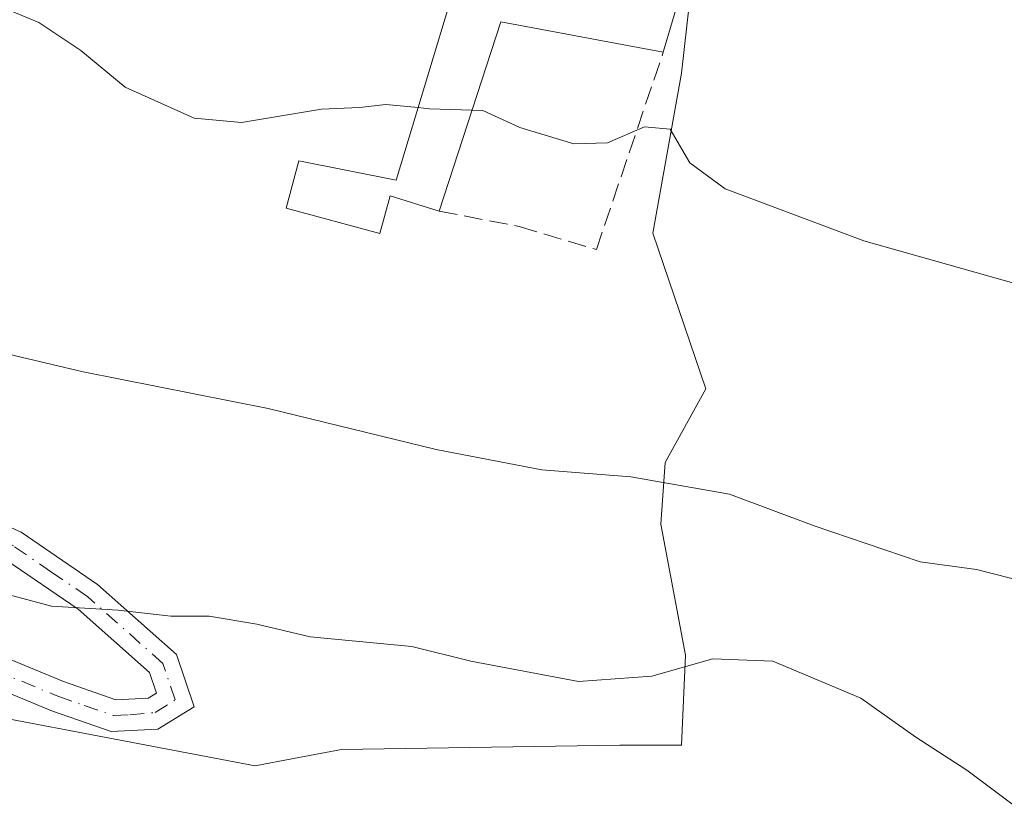
# Model space of a CAD drawing. Units: metres. Extents: x 566582 to 570044, y 4721798 to 4724159.
# Drawn here: x 567634 to 567723, y 4721926 to 4721996 of the extents above; entities that cross this region are included whole.
import ezdxf

# ---------------------------------------------------------------- set-up
doc = ezdxf.new("R2010")
doc.units = ezdxf.units.M
doc.header["$MEASUREMENT"] = 0
doc.linetypes.add('DGN Style 3', pattern=[2.307223458686699, 1.648016756204785, -0.6592067024819142])
doc.linetypes.add('DGN Style 4', pattern=[2.6384748266838614, 1.318413404963828, -0.6592067024819142, 0.001648016756204785, -0.6592067024819142])
for name, color, linetype, lineweight in [('Cultivos herbáceos CxS', 92, 'Continuous', 0), ('Curva de nivel normal', 30, 'Continuous', 0), ('Edificación Cxs', 1, 'Continuous', 13), ('Muro lineal', 1, 'DGN Style 3', 13), ('Núcleo urbano CxS', 7, 'Continuous', 0), ('Pista pavimentada Cxs', 135, 'Continuous', 0), ('Pista pavimentada eje', 135, 'DGN Style 4', 0)]:
    doc.layers.add(name, color=color, linetype=linetype, lineweight=lineweight)

msp = doc.modelspace()

# ---------------------------------------------------------------- linework, layer by layer
at = {"layer": 'Cultivos herbáceos CxS', "color": 92, "linetype": 'Continuous', "lineweight": 0}
for points in [[(567619.2600999996, 4721935.7401, 492.1085000000021), (567655.6683, 4721928.820900001, 491.7657999999938), (567659.1227000002, 4721929.4783, 491.7134999999981), (567663.4342999998, 4721930.299100001, 491.5724999999948), (567688.5673000002, 4721930.6679, 491.0831000000035), (567694.1133000003, 4721930.6679, 490.8803999999946), (567694.4819, 4721938.7985, 489.1959000000061), (567692.2664999999, 4721950.6281, 485.7489999999962), (567692.6349, 4721956.174100001, 483.7942999999942), (567696.3293000003, 4721962.826099999, 482.1328999999969), (567691.5248999996, 4721976.875299999, 480.7255000000005), (567694.1133000003, 4721991.2893, 479.4256000000024), (567696.3113000002, 4722010.806100001, 478.162599999996), (567696.3925000001, 4722011.528100001, 478.1303000000044), (567697.0059000002, 4722016.9749, 477.9418000000006), (567697.6442999998, 4722022.644500001, 477.6566000000021), (567698.1759000003, 4722023.5385, 477.6364000000031), (567698.8071, 4722024.600299999, 477.6174000000028), (567707.7899000002, 4722039.7127, 477.2246000000014), (567716.6498999996, 4722059.217900001, 476.8551000000007), (567746.3705000002, 4722041.5891, 476.5222000000067)], [(567619.2600999996, 4721935.7401, 492.1085000000021), (567655.6683, 4721928.820900001, 491.7657999999938), (567659.1227000002, 4721929.4783, 491.7134999999981), (567663.4342999998, 4721930.299100001, 491.5724999999948), (567688.5673000002, 4721930.6679, 491.0831000000035), (567694.1133000003, 4721930.6679, 490.8803999999946), (567694.4819, 4721938.7985, 489.1959000000061), (567692.2664999999, 4721950.6281, 485.7489999999962), (567692.6349, 4721956.174100001, 483.7942999999942), (567696.3293000003, 4721962.826099999, 482.1328999999969), (567691.5248999996, 4721976.875299999, 480.7255000000005), (567694.1133000003, 4721991.2893, 479.4256000000024), (567696.3113000002, 4722010.806100001, 478.162599999996), (567696.3925000001, 4722011.528100001, 478.1303000000044), (567697.0059000002, 4722016.9749, 477.9418000000006), (567697.6442999998, 4722022.644500001, 477.6566000000021), (567698.1759000003, 4722023.5385, 477.6364000000031), (567698.8071, 4722024.600299999, 477.6174000000028), (567707.7899000002, 4722039.7127, 477.2246000000014), (567716.6498999996, 4722059.217900001, 476.8551000000007)]]:
    msp.add_polyline3d(points, dxfattribs=at)
at = {"layer": 'Curva de nivel normal', "color": 30, "linetype": 'Continuous', "lineweight": 0, "flags": 128}
for points, elevation in [([(567670.3641999997, 4721988.1897), (567667.4500000002, 4721988.470100001), (567665.0800000001, 4721988.200099999), (567661.6500000004, 4721988.040100001), (567654.4299999997, 4721986.850099999), (567650.1699999999, 4721987.220100001), (567643.9400000004, 4721990.040100001), (567639.9299999997, 4721993.340100001), (567636.1500000004, 4721995.850099999), (567631.54, 4721997.770099999)], 480), ([(567675.2334000003, 4721987.9626), (567671.4000000004, 4721988.090100001), (567670.3641999997, 4721988.1897)], 480), ([(567809.1568999998, 4721959.423699999), (567804.7699999996, 4721960.940099999), (567799.1500000004, 4721960.0001), (567791.5, 4721959.2501), (567777.9800000004, 4721960.190099999), (567769.3200000003, 4721962.530099999), (567761.5, 4721964.220100001), (567749.3700000001, 4721966.0601), (567738.0599999996, 4721968.890100001), (567728.2599999999, 4721971.190099999), (567710.5599999996, 4721976.1801), (567698.0499999998, 4721980.870100001), (567694.8700000001, 4721983.190099999), (567693.0999999996, 4721986.2401), (567690.79, 4721986.460100001), (567687.4500000002, 4721985.0001), (567684.4000000004, 4721984.920100001), (567679.54, 4721986.390100001), (567676.2100000001, 4721987.9301), (567675.2334000003, 4721987.9626)], 480), ([(567632.8799999999, 4721966.0801), (567640.1399999997, 4721964.340100001), (567656.8200000003, 4721961.050100001), (567671.9800000004, 4721957.340100001), (567681.5300000003, 4721955.5101), (567689.5599999996, 4721954.880100001), (567698.4500000002, 4721953.3301), (567706.0899999999, 4721950.460100001), (567715.6600000003, 4721947.210100001), (567720.75, 4721946.530099999), (567725.4699999997, 4721945.3201)], 485), ([(567725.2300000004, 4721924.440099999), (567719.8600000005, 4721928.4101), (567715.2599999999, 4721931.4001), (567710.29, 4721934.920100001), (567702.3700000001, 4721938.2601), (567696.9400000004, 4721938.460100001), (567691.4299999997, 4721936.9101), (567684.8200000003, 4721936.420100001), (567675.1200000001, 4721938.2501), (567669.79, 4721939.5801), (567660.6200000001, 4721940.460100001), (567655.7999999998, 4721941.600099999), (567651.5199999996, 4721942.3301), (567648.04, 4721942.3201), (567643.2999999998, 4721942.870100001), (567637.2699999996, 4721943.220100001), (567622.04, 4721947.270099999)], 490)]:
    msp.add_lwpolyline(points, dxfattribs=dict(at, elevation=elevation))
at = {"layer": 'Edificación Cxs', "color": 1, "linetype": 'Continuous', "lineweight": 13, "elevation": 483.2363999999943, "flags": 128}
msp.add_lwpolyline([(567694.8701, 4722001.290100001), (567692.4801000003, 4721993.1801), (567677.8300999999, 4721995.920100001), (567672.2600999996, 4721978.850099999), (567667.8501000004, 4721980.2401), (567666.9200999998, 4721976.8201), (567658.4600999998, 4721979.110099999), (567659.6001000004, 4721983.380100001), (567668.3901000004, 4721981.6501), (567673.1901000004, 4721997.550100001), (567674.6001000004, 4722001.940099999), (567682.4801000003, 4721999.9101), (567690.0301000001, 4722027.590100001), (567698.2100999998, 4722045.5101), (567702.9801000003, 4722056.0801), (567707.1001000004, 4722054.550100001), (567710.6201, 4722052.880100001), (567699.4200999998, 4722026.920100001), (567696.6401000004, 4722013.790100001)], close=True, dxfattribs=at)
at = {"layer": 'Edificación Cxs', "color": 1, "linetype": 'Continuous', "lineweight": 13, "extrusion": (0.06560785822066782, 0.2226275022404399, 0.9726934790497362), "elevation": 1088960.346959579, "flags": 128}
msp.add_lwpolyline([(790267.2628222323, -4561712.057610761), (790267.2628222323, -4561703.365424455)], dxfattribs=at)
at = {"layer": 'Edificación Cxs', "color": 1, "linetype": 'Continuous', "lineweight": 13, "extrusion": (-0.03081844073812642, -0.001315106729705916, 0.9995241338780971), "elevation": -23222.65365911054, "flags": 128}
msp.add_lwpolyline([(-4693496.803156865, 768142.5942993773), (-4693500.165252501, 768128.0675238727), (-4693483.348244153, 768121.7718313867)], dxfattribs=at)
at = {"layer": 'Edificación Cxs', "color": 1, "linetype": 'Continuous', "lineweight": 13}
msp.add_polyline3d([(567672.2600999996, 4721978.850099999, 482.2559000000037), (567667.8501000004, 4721980.2401, 482.7050000000018), (567666.9200999998, 4721976.8201, 483.222299999994), (567658.4600999998, 4721979.110099999, 482.4348000000027), (567659.6001000004, 4721983.380100001, 481.5721000000049), (567668.3901000004, 4721981.6501, 482.4348999999929), (567673.1901000004, 4721997.550100001, 482.1713000000018), (567674.6001000004, 4722001.940099999, 482.0889000000025), (567682.4801000003, 4721999.9101, 483.2363999999943), (567690.0301000001, 4722027.590100001, 480.0665000000009), (567698.2100999998, 4722045.5101, 479.9088000000047), (567702.9801000003, 4722056.0801, 478.0915999999997), (567707.1001000004, 4722054.550100001, 478.9401999999973), (567710.6201, 4722052.880100001, 478.3067000000011)], dxfattribs=at)
at = {"layer": 'Muro lineal', "color": 1, "linetype": 'DGN Style 3', "lineweight": 13}
msp.add_polyline3d([(567672.2600999996, 4721978.850099999, 482.2559000000037), (567679.4801000003, 4721977.460100001, 481.8410000000004), (567686.4401000004, 4721975.380100001, 482.5298000000039), (567692.4801000003, 4721993.1801, 482.898199999996)], dxfattribs=at)
at = {"layer": 'Núcleo urbano CxS', "color": 7, "linetype": 'Continuous', "lineweight": 0}
for points in [[(567619.2600999996, 4721935.7401, 492.1085000000021), (567655.6683, 4721928.820900001, 491.7657999999938), (567659.1227000002, 4721929.4783, 491.7134999999981), (567663.4342999998, 4721930.299100001, 491.5724999999948), (567688.5673000002, 4721930.6679, 491.0831000000035), (567694.1133000003, 4721930.6679, 490.8803999999946), (567694.4819, 4721938.7985, 489.1959000000061), (567692.2664999999, 4721950.6281, 485.7489999999962), (567692.6349, 4721956.174100001, 483.7942999999942), (567696.3293000003, 4721962.826099999, 482.1328999999969), (567691.5248999996, 4721976.875299999, 480.7255000000005), (567694.1133000003, 4721991.2893, 479.4256000000024), (567696.3113000002, 4722010.806100001, 478.162599999996), (567696.3925000001, 4722011.528100001, 478.1303000000044), (567697.0059000002, 4722016.9749, 477.9418000000006), (567697.6442999998, 4722022.644500001, 477.6566000000021), (567698.1759000003, 4722023.5385, 477.6364000000031), (567698.8071, 4722024.600299999, 477.6174000000028), (567707.7899000002, 4722039.7127, 477.2246000000014), (567716.6498999996, 4722059.217900001, 476.8551000000007)], [(567696.3113000002, 4722010.806100001, 478.162599999996), (567694.1133000003, 4721991.2893, 479.4256000000024), (567691.5248999996, 4721976.875299999, 480.7255000000005), (567696.3293000003, 4721962.826099999, 482.1328999999969), (567692.6349, 4721956.174100001, 483.7942999999942), (567692.2664999999, 4721950.6281, 485.7489999999962), (567694.4819, 4721938.7985, 489.1959000000061), (567694.1133000003, 4721930.6679, 490.8803999999946), (567688.5673000002, 4721930.6679, 491.0831000000035), (567663.4342999998, 4721930.299100001, 491.5724999999948), (567659.1227000002, 4721929.4783, 491.7134999999981), (567655.6683, 4721928.820900001, 491.7657999999938), (567619.2600999996, 4721935.7401, 492.1085000000021)]]:
    msp.add_polyline3d(points, dxfattribs=at)
at = {"layer": 'Pista pavimentada Cxs', "color": 135, "linetype": 'Continuous', "lineweight": 0}
for points in [[(567581.9801000003, 4721968.020099999, 486.9826999999932), (567582.2001, 4721964.840100001, 487.1315000000032), (567582.6601, 4721963.840100001, 487.1509999999981), (567583.8501000004, 4721963.0001, 487.2171999999992), (567585.8800999997, 4721962.5001, 487.3196000000025), (567593.8000999996, 4721962.030099999, 487.7459999999992), (567597.8101000004, 4721961.920100001, 487.9112000000023), (567605.5401, 4721960.9301, 489.3773999999976), (567610.7401000002, 4721959.7401, 488.5944000000018), (567622.4700999996, 4721955.3201, 488.4554000000062), (567634.5401, 4721949.890100001, 491.1247000000003), (567641.4401000004, 4721945.170100001, 492.9317000000011), (567648.5601000004, 4721938.850099999, 491.8702000000048), (567650.1501000002, 4721934.1501, 492.6946999999927), (567646.8701, 4721932.120100001, 491.8292999999976), (567642.6801000005, 4721931.920100001, 492.1313999999985), (567637.3601000002, 4721933.7601, 492.3564999999944), (567619.3901000004, 4721941.210100001, 492.2157000000007), (567619.4583000002, 4721944.171900001, 491.6312999999937)], [(567619.4601999996, 4721944.2501, 491.6088000000018), (567638.3601000002, 4721936.4101, 492.5543000000035), (567643.0900999998, 4721934.770099999, 492.0325000000012), (567646.0100999996, 4721934.9101, 491.8031999999948), (567646.7500999998, 4721935.370100001, 491.734500000006), (567646.1201, 4721937.2401, 491.7418000000035), (567639.7001, 4721942.940099999, 492.7479000000022), (567633.1501000002, 4721947.4101, 491.747199999998), (567621.3901000004, 4721952.700099999, 488.9787000000069), (567609.9200999998, 4721957.020099999, 489.0625), (567605.0401, 4721958.1501, 489.3730000000069), (567597.5900999998, 4721959.100099999, 488.2342999999965), (567585.2001, 4721959.420100001, 487.8249999999971), (567579.6901000004, 4721958.920100001, 487.7176999999938), (567577.3101000004, 4721958.1601, 487.790399999998), (567572.0000999998, 4721955.7501, 488.3983000000007)], [(567622.4700999996, 4721955.3201, 488.4554000000062), (567634.5401, 4721949.890100001, 491.1247000000003), (567641.4401000004, 4721945.170100001, 492.9317000000011), (567648.5601000004, 4721938.850099999, 491.8702000000048), (567650.1501000002, 4721934.1501, 492.6946999999927), (567646.8701, 4721932.120100001, 491.8292999999976), (567642.6801000005, 4721931.920100001, 492.1313999999985), (567637.3601000002, 4721933.7601, 492.3564999999944), (567619.3901000004, 4721941.210100001, 492.2157000000007)], [(567619.4600999998, 4721944.2501, 491.6088000000018), (567638.3601000002, 4721936.4101, 492.5543000000035), (567643.0900999998, 4721934.770099999, 492.0325000000012), (567646.0100999996, 4721934.9101, 491.8031999999948), (567646.7500999998, 4721935.370100001, 491.734500000006), (567646.1201, 4721937.2401, 491.7418000000035), (567639.7001, 4721942.940099999, 492.7479000000022), (567633.1501000002, 4721947.4101, 491.747199999998)]]:
    msp.add_polyline3d(points, dxfattribs=at)
at = {"layer": 'Pista pavimentada eje', "color": 135, "linetype": 'DGN Style 4', "lineweight": 0}
msp.add_polyline3d([(567619.4250999996, 4721942.7301, 492.0461000000069), (567637.8601000002, 4721935.085100001, 492.4781999999978), (567640.2251000004, 4721934.265100001, 492.2364999999991), (567642.8850999996, 4721933.345100001, 492.0696999999927), (567644.3450999996, 4721933.415100001, 491.9603000000062), (567646.6250999998, 4721933.630100001, 491.7859999999928), (567648.4501, 4721934.7601, 492.045499999993), (567647.3400999998, 4721938.045100001, 491.659799999994), (567640.5701000001, 4721944.0551, 492.851800000004), (567637.2950999998, 4721946.290100001, 493.2385000000068), (567633.8450999996, 4721948.6501, 491.5307999999932), (567621.9301000005, 4721954.0101, 488.7260999999999), (567610.3300999999, 4721958.380100001, 488.8454000000056), (567607.7301000003, 4721958.975099999, 489.5430999999954), (567605.2901, 4721959.540100001, 489.3690999999963), (567601.4250999996, 4721960.0351, 488.819399999993), (567597.7001, 4721960.5101, 488.0708000000013), (567595.6951000001, 4721960.565099999, 487.9876999999979), (567589.5000999998, 4721960.725099999, 487.7860999999976), (567585.5401, 4721960.960100001, 487.5690999999933), (567574.7676999997, 4721961.379100001, 487.5378000000055)], dxfattribs=at)

doc.saveas('drawing.dxf')
